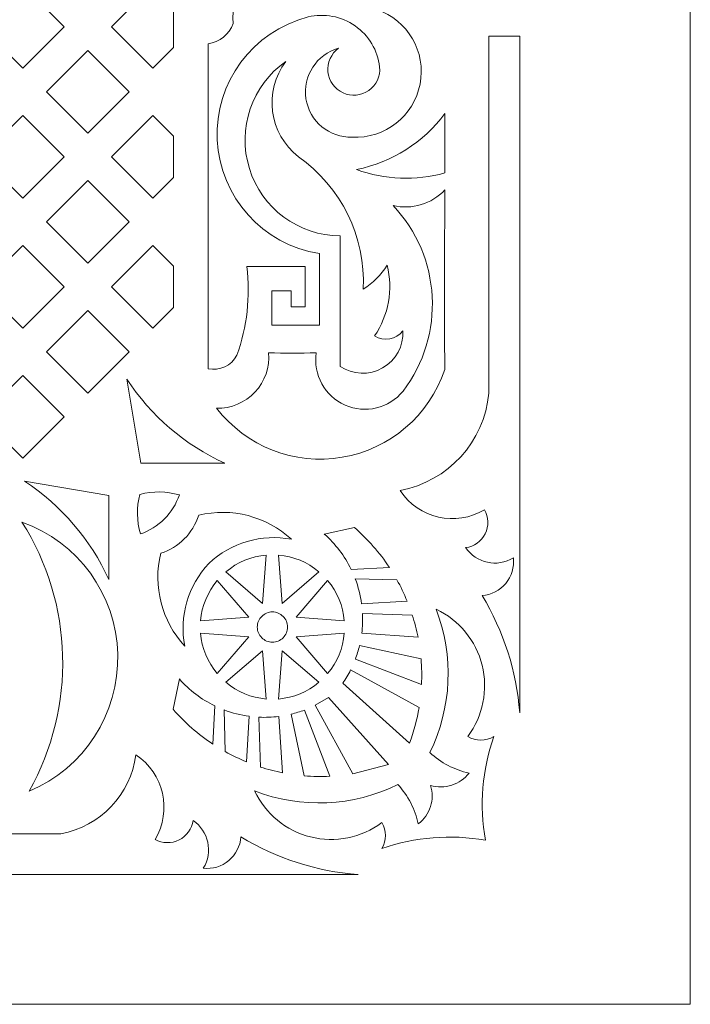
# Model space of a CAD drawing. Units: millimetres. Extents: x -175 to 10, y -115 to 132.
# Drawn here: x -31 to 10, y -115 to -55 of the extents above; entities that cross this region are included whole.
import ezdxf

# ---------------------------------------------------------------- set-up
doc = ezdxf.new("R2010")
doc.units = ezdxf.units.MM
doc.header["$MEASUREMENT"] = 0
doc.layers.add('layer 1', color=7, linetype='Continuous')

msp = doc.modelspace()

# ---------------------------------------------------------------- linework, layer by layer
at = {"layer": 'layer 1', "color": 250, "lineweight": 9}
msp.add_open_spline([(10.0023, -115.2191), (10.0023, -115.2191), (10.0023, 131.8047), (10.0023, 131.8047), (10.0023, 131.8047), (10.0023, 131.8047), (-175.2655, 131.8047), (-175.2655, 131.8047), (-175.2655, 131.8047), (-175.2655, 131.8047), (-175.2655, -115.2191), (-175.2655, -115.2191), (-175.2655, -115.2191), (-175.2655, -115.2191), (10.0023, -115.2191), (10.0023, -115.2191), (10.0023, -115.2191), (10.0023, -115.2191), (10.0023, -115.2191), (10.0023, -115.2191)], degree=3, knots=[0, 0, 0, 0, 0.1666667, 0.1666667, 0.1666667, 0.1666667, 0.3333333, 0.3333333, 0.3333333, 0.3333333, 0.5, 0.5, 0.5, 0.5, 0.6666667, 0.6666667, 0.6666667, 0.6666667, 1, 1, 1, 1], dxfattribs=at)
at = {"layer": 'layer 1', "color": 7, "lineweight": 9}
for points, knots in [([(-11.5491, -56.6854), (-12.0077, -57.0176), (-12.2552, -57.5679), (-12.199, -58.1313), (-12.199, -58.1313), (-12.1426, -58.6949), (-11.7917, -59.1856), (-11.2764, -59.4205), (-11.2764, -59.4205), (-10.7612, -59.6555), (-10.1604, -59.5991), (-9.6982, -59.2721), (-9.6982, -59.2721), (-9.2359, -58.945), (-8.9823, -58.3975), (-9.0323, -57.8335), (-9.0323, -57.8335), (-9.1498, -56.8167), (-9.6969, -55.8997), (-10.5363, -55.3142), (-10.5363, -55.3142), (-11.3757, -54.7286), (-12.4251, -54.531), (-13.4199, -54.7719), (-13.4199, -54.7719), (-16.8262, -55.6451), (-19.1494, -58.7869), (-18.979, -62.2992), (-18.979, -62.2992), (-18.8086, -65.8116), (-16.1981, -68.719), (-12.7231, -69.2583), (-12.7231, -69.2583), (-12.7231, -69.2583), (-12.7231, -73.6357), (-12.7231, -73.6357), (-12.7231, -73.6357), (-12.7231, -73.6357), (-15.6463, -73.6357), (-15.6463, -73.6357), (-15.6463, -73.6357), (-15.6463, -73.6357), (-15.6463, -71.5312), (-15.6463, -71.5312), (-15.6463, -71.5312), (-15.6463, -71.5312), (-14.4581, -71.5312), (-14.4581, -71.5312), (-14.4581, -71.5312), (-14.4581, -71.5312), (-14.4581, -72.5203), (-14.4581, -72.5203), (-14.4581, -72.5203), (-14.4581, -72.5203), (-13.6064, -72.5203), (-13.6064, -72.5203), (-13.6064, -72.5203), (-13.6064, -72.5203), (-13.6064, -70.0581), (-13.6064, -70.0581), (-13.6064, -70.0581), (-13.6064, -70.0581), (-17.1709, -70.0581), (-17.1709, -70.0581), (-17.1709, -70.0581), (-16.9467, -71.8863), (-17.157, -73.7424), (-17.7842, -75.4743), (-17.7842, -75.4743), (-18.1131, -76.1214), (-18.8398, -76.4631), (-19.5482, -76.3052), (-19.5482, -76.3052), (-19.5482, -76.3052), (-19.5482, -56.4157), (-19.5482, -56.4157), (-19.5482, -56.4157), (-18.84, -56.3231), (-18.2451, -55.8398), (-18.0103, -55.1654), (-18.0103, -55.1654), (-18.089, -54.2442), (-17.8254, -53.3259), (-17.2707, -52.5862), (-17.2707, -52.5862), (-17.1309, -53.1708), (-16.7641, -53.6754), (-16.251, -53.9885), (-16.251, -53.9885), (-16.6288, -53.1097), (-16.3198, -52.0855), (-15.5199, -51.5608), (-15.5199, -51.5608), (-15.6694, -52.4046), (-15.529, -53.2737), (-15.1212, -54.0273), (-15.1212, -54.0273), (-15.0136, -52.6367), (-14.184, -51.4033), (-12.9372, -50.7782), (-12.9372, -50.7782), (-11.6905, -50.153), (-10.206, -50.2276), (-9.0273, -50.9733), (-9.0273, -50.9733), (-9.5829, -50.7527), (-10.2135, -51.0024), (-10.4661, -51.5442), (-10.4661, -51.5442), (-8.8873, -51.5658), (-7.4602, -52.4934), (-6.798, -53.9266), (-6.798, -53.9266), (-7.6195, -53.6829), (-8.5066, -53.8262), (-9.2093, -54.3166), (-9.2093, -54.3166), (-7.31, -54.9595), (-6.1776, -56.9095), (-6.556, -58.8786), (-6.556, -58.8786), (-6.9344, -60.8478), (-8.7119, -62.2352), (-10.7143, -62.1285), (-10.7143, -62.1285), (-12.1169, -62.1759), (-13.3339, -61.1645), (-13.5474, -59.7774), (-13.5474, -59.7774), (-13.7608, -58.3903), (-12.901, -57.0619), (-11.5491, -56.6854), (-11.5491, -56.6854), (-11.5491, -56.6854), (-11.5491, -56.6854), (-11.5491, -56.6854)], [0, 0, 0, 0, 0.0285714, 0.0285714, 0.0285714, 0.0285714, 0.0571429, 0.0571429, 0.0571429, 0.0571429, 0.0857143, 0.0857143, 0.0857143, 0.0857143, 0.1142857, 0.1142857, 0.1142857, 0.1142857, 0.1428571, 0.1428571, 0.1428571, 0.1428571, 0.1714286, 0.1714286, 0.1714286, 0.1714286, 0.2, 0.2, 0.2, 0.2, 0.2285714, 0.2285714, 0.2285714, 0.2285714, 0.2571429, 0.2571429, 0.2571429, 0.2571429, 0.2857143, 0.2857143, 0.2857143, 0.2857143, 0.3142857, 0.3142857, 0.3142857, 0.3142857, 0.3428571, 0.3428571, 0.3428571, 0.3428571, 0.3714286, 0.3714286, 0.3714286, 0.3714286, 0.4, 0.4, 0.4, 0.4, 0.4285714, 0.4285714, 0.4285714, 0.4285714, 0.4571429, 0.4571429, 0.4571429, 0.4571429, 0.4857143, 0.4857143, 0.4857143, 0.4857143, 0.5142857, 0.5142857, 0.5142857, 0.5142857, 0.5428571, 0.5428571, 0.5428571, 0.5428571, 0.5714286, 0.5714286, 0.5714286, 0.5714286, 0.6, 0.6, 0.6, 0.6, 0.6285714, 0.6285714, 0.6285714, 0.6285714, 0.6571429, 0.6571429, 0.6571429, 0.6571429, 0.6857143, 0.6857143, 0.6857143, 0.6857143, 0.7142857, 0.7142857, 0.7142857, 0.7142857, 0.7428571, 0.7428571, 0.7428571, 0.7428571, 0.7714286, 0.7714286, 0.7714286, 0.7714286, 0.8, 0.8, 0.8, 0.8, 0.8285714, 0.8285714, 0.8285714, 0.8285714, 0.8571429, 0.8571429, 0.8571429, 0.8571429, 0.8857143, 0.8857143, 0.8857143, 0.8857143, 0.9142857, 0.9142857, 0.9142857, 0.9142857, 0.9428571, 0.9428571, 0.9428571, 0.9428571, 1, 1, 1, 1]), ([(-33.4293, -55.3824), (-33.4293, -55.3824), (-30.8967, -52.8498), (-30.8967, -52.8498), (-30.8967, -52.8498), (-30.8967, -52.8498), (-28.364, -55.3824), (-28.364, -55.3824), (-28.364, -55.3824), (-28.364, -55.3824), (-30.8967, -57.915), (-30.8967, -57.915), (-30.8967, -57.915), (-30.8967, -57.915), (-33.4293, -55.3824), (-33.4293, -55.3824), (-33.4293, -55.3824), (-33.4293, -55.3824), (-33.4293, -55.3824), (-33.4293, -55.3824)], [0, 0, 0, 0, 0.1666667, 0.1666667, 0.1666667, 0.1666667, 0.3333333, 0.3333333, 0.3333333, 0.3333333, 0.5, 0.5, 0.5, 0.5, 0.6666667, 0.6666667, 0.6666667, 0.6666667, 1, 1, 1, 1]), ([(-25.47, -55.3824), (-25.47, -55.3824), (-22.9375, -52.8498), (-22.9375, -52.8498), (-22.9375, -52.8498), (-22.9375, -52.8498), (-21.6712, -54.1161), (-21.6712, -54.1161), (-21.6712, -54.1161), (-21.6712, -54.1161), (-21.6712, -56.6487), (-21.6712, -56.6487), (-21.6712, -56.6487), (-21.6712, -56.6487), (-22.9375, -57.915), (-22.9375, -57.915), (-22.9375, -57.915), (-22.9375, -57.915), (-25.47, -55.3824), (-25.47, -55.3824), (-25.47, -55.3824), (-25.47, -55.3824), (-25.47, -55.3824), (-25.47, -55.3824)], [0, 0, 0, 0, 0.1428571, 0.1428571, 0.1428571, 0.1428571, 0.2857143, 0.2857143, 0.2857143, 0.2857143, 0.4285714, 0.4285714, 0.4285714, 0.4285714, 0.5714286, 0.5714286, 0.5714286, 0.5714286, 0.7142857, 0.7142857, 0.7142857, 0.7142857, 1, 1, 1, 1]), ([(-2.3406, -77.805), (-2.3406, -77.805), (-2.3406, -55.94), (-2.3406, -55.94), (-2.3406, -55.94), (-2.3406, -55.94), (-0.4517, -55.94), (-0.4517, -55.94), (-0.4517, -55.94), (-0.4517, -55.94), (-0.4517, -97.3642), (-0.4517, -97.3642), (-0.4517, -97.3642), (-0.6499, -94.826), (-1.4386, -92.3705), (-2.7559, -90.1918), (-2.7559, -90.1918), (-2.1916, -90.1522), (-1.6684, -89.8843), (-1.3065, -89.4496), (-1.3065, -89.4496), (-0.9447, -89.0148), (-0.7759, -88.4517), (-0.8394, -87.8896), (-0.8394, -87.8896), (-1.8261, -88.4928), (-3.1139, -88.2141), (-3.7655, -87.2586), (-3.7655, -87.2586), (-3.2498, -87.19), (-2.8018, -86.8705), (-2.5694, -86.4051), (-2.5694, -86.4051), (-2.337, -85.9396), (-2.3501, -85.3897), (-2.6052, -84.9362), (-2.6052, -84.9362), (-4.3654, -85.994), (-6.6489, -85.4721), (-7.7797, -83.7579), (-7.7797, -83.7579), (-4.8404, -83.2079), (-2.6216, -80.782), (-2.3406, -77.805), (-2.3406, -77.805), (-2.3406, -77.805), (-2.3406, -77.805), (-2.3406, -77.805)], [0, 0, 0, 0, 0.0769231, 0.0769231, 0.0769231, 0.0769231, 0.1538462, 0.1538462, 0.1538462, 0.1538462, 0.2307692, 0.2307692, 0.2307692, 0.2307692, 0.3076923, 0.3076923, 0.3076923, 0.3076923, 0.3846154, 0.3846154, 0.3846154, 0.3846154, 0.4615385, 0.4615385, 0.4615385, 0.4615385, 0.5384615, 0.5384615, 0.5384615, 0.5384615, 0.6153846, 0.6153846, 0.6153846, 0.6153846, 0.6923077, 0.6923077, 0.6923077, 0.6923077, 0.7692308, 0.7692308, 0.7692308, 0.7692308, 0.8461538, 0.8461538, 0.8461538, 0.8461538, 1, 1, 1, 1]), ([(-29.4496, -59.362), (-29.4496, -59.362), (-26.917, -56.8294), (-26.917, -56.8294), (-26.917, -56.8294), (-26.917, -56.8294), (-24.3844, -59.362), (-24.3844, -59.362), (-24.3844, -59.362), (-24.3844, -59.362), (-26.917, -61.8947), (-26.917, -61.8947), (-26.917, -61.8947), (-26.917, -61.8947), (-29.4496, -59.362), (-29.4496, -59.362), (-29.4496, -59.362), (-29.4496, -59.362), (-29.4496, -59.362), (-29.4496, -59.362)], [0, 0, 0, 0, 0.1666667, 0.1666667, 0.1666667, 0.1666667, 0.3333333, 0.3333333, 0.3333333, 0.3333333, 0.5, 0.5, 0.5, 0.5, 0.6666667, 0.6666667, 0.6666667, 0.6666667, 1, 1, 1, 1]), ([(-14.7798, -57.4902), (-16.8727, -58.9587), (-17.7776, -61.6078), (-17.0167, -64.0485), (-17.0167, -64.0485), (-16.2557, -66.4893), (-14.0085, -68.1585), (-11.4519, -68.1774), (-11.4519, -68.1774), (-11.4519, -68.1774), (-11.4519, -76.1622), (-11.4519, -76.1622), (-11.4519, -76.1622), (-10.6745, -76.6853), (-9.6692, -76.7243), (-8.8542, -76.262), (-8.8542, -76.262), (-8.0392, -75.7998), (-7.5556, -74.9175), (-7.6058, -73.9818), (-7.6058, -73.9818), (-8.0165, -74.523), (-8.7735, -74.6609), (-9.3496, -74.3007), (-9.3496, -74.3007), (-8.4806, -73.0357), (-8.1992, -71.4585), (-8.5783, -69.9713), (-8.5783, -69.9713), (-8.9443, -70.5653), (-9.4447, -71.0656), (-10.0387, -71.4315), (-10.0387, -71.4315), (-9.8923, -68.2286), (-11.3877, -65.1744), (-14.0096, -63.3288), (-14.0096, -63.3288), (-15.8187, -61.9222), (-16.1601, -59.3195), (-14.7798, -57.4902), (-14.7798, -57.4902), (-14.7798, -57.4902), (-14.7798, -57.4902), (-14.7798, -57.4902)], [0, 0, 0, 0, 0.0833333, 0.0833333, 0.0833333, 0.0833333, 0.1666667, 0.1666667, 0.1666667, 0.1666667, 0.25, 0.25, 0.25, 0.25, 0.3333333, 0.3333333, 0.3333333, 0.3333333, 0.4166667, 0.4166667, 0.4166667, 0.4166667, 0.5, 0.5, 0.5, 0.5, 0.5833333, 0.5833333, 0.5833333, 0.5833333, 0.6666667, 0.6666667, 0.6666667, 0.6666667, 0.75, 0.75, 0.75, 0.75, 0.8333333, 0.8333333, 0.8333333, 0.8333333, 1, 1, 1, 1]), ([(-33.4293, -63.3416), (-33.4293, -63.3416), (-30.8967, -60.8091), (-30.8967, -60.8091), (-30.8967, -60.8091), (-30.8967, -60.8091), (-28.364, -63.3416), (-28.364, -63.3416), (-28.364, -63.3416), (-28.364, -63.3416), (-30.8967, -65.8742), (-30.8967, -65.8742), (-30.8967, -65.8742), (-30.8967, -65.8742), (-33.4293, -63.3416), (-33.4293, -63.3416), (-33.4293, -63.3416), (-33.4293, -63.3416), (-33.4293, -63.3416), (-33.4293, -63.3416)], [0, 0, 0, 0, 0.1666667, 0.1666667, 0.1666667, 0.1666667, 0.3333333, 0.3333333, 0.3333333, 0.3333333, 0.5, 0.5, 0.5, 0.5, 0.6666667, 0.6666667, 0.6666667, 0.6666667, 1, 1, 1, 1]), ([(-25.47, -63.3416), (-25.47, -63.3416), (-22.9375, -60.8091), (-22.9375, -60.8091), (-22.9375, -60.8091), (-22.9375, -60.8091), (-21.6712, -62.0753), (-21.6712, -62.0753), (-21.6712, -62.0753), (-21.6712, -62.0753), (-21.6712, -64.6079), (-21.6712, -64.6079), (-21.6712, -64.6079), (-21.6712, -64.6079), (-22.9375, -65.8742), (-22.9375, -65.8742), (-22.9375, -65.8742), (-22.9375, -65.8742), (-25.47, -63.3416), (-25.47, -63.3416), (-25.47, -63.3416), (-25.47, -63.3416), (-25.47, -63.3416), (-25.47, -63.3416)], [0, 0, 0, 0, 0.1428571, 0.1428571, 0.1428571, 0.1428571, 0.2857143, 0.2857143, 0.2857143, 0.2857143, 0.4285714, 0.4285714, 0.4285714, 0.4285714, 0.5714286, 0.5714286, 0.5714286, 0.5714286, 0.7142857, 0.7142857, 0.7142857, 0.7142857, 1, 1, 1, 1]), ([(-10.4485, -64.1158), (-8.2807, -63.6759), (-6.3531, -62.4514), (-5.0347, -60.6753), (-5.0347, -60.6753), (-5.0347, -60.6753), (-5.0347, -64.3208), (-5.0347, -64.3208), (-5.0347, -64.3208), (-6.8172, -64.8108), (-8.7083, -64.739), (-10.4485, -64.1158), (-10.4485, -64.1158), (-10.4485, -64.1158), (-10.4485, -64.1158), (-10.4485, -64.1158)], [0, 0, 0, 0, 0.2, 0.2, 0.2, 0.2, 0.4, 0.4, 0.4, 0.4, 0.6, 0.6, 0.6, 0.6, 1, 1, 1, 1]), ([(-29.4496, -67.3212), (-29.4496, -67.3212), (-26.917, -64.7886), (-26.917, -64.7886), (-26.917, -64.7886), (-26.917, -64.7886), (-24.3844, -67.3212), (-24.3844, -67.3212), (-24.3844, -67.3212), (-24.3844, -67.3212), (-26.917, -69.8539), (-26.917, -69.8539), (-26.917, -69.8539), (-26.917, -69.8539), (-29.4496, -67.3212), (-29.4496, -67.3212), (-29.4496, -67.3212), (-29.4496, -67.3212), (-29.4496, -67.3212), (-29.4496, -67.3212)], [0, 0, 0, 0, 0.1666667, 0.1666667, 0.1666667, 0.1666667, 0.3333333, 0.3333333, 0.3333333, 0.3333333, 0.5, 0.5, 0.5, 0.5, 0.6666667, 0.6666667, 0.6666667, 0.6666667, 1, 1, 1, 1]), ([(-15.8379, -75.329), (-15.7591, -76.215), (-16.0627, -77.0931), (-16.6716, -77.7414), (-16.6716, -77.7414), (-17.2806, -78.3897), (-18.1383, -78.7472), (-19.0274, -78.7238), (-19.0274, -78.7238), (-17.2096, -81.0683), (-14.2526, -82.2228), (-11.3277, -81.7269), (-11.3277, -81.7269), (-8.4027, -81.231), (-5.989, -79.1692), (-5.0456, -76.3565), (-5.0456, -76.3565), (-5.064, -72.6913), (-5.0603, -69.0259), (-5.0347, -65.3608), (-5.0347, -65.3608), (-5.8472, -66.2217), (-7.0582, -66.5841), (-8.2104, -66.3126), (-8.2104, -66.3126), (-5.2473, -69.4383), (-4.9918, -74.2574), (-7.6002, -77.6844), (-7.6002, -77.6844), (-8.4601, -78.7333), (-9.916, -79.0787), (-11.1563, -78.5302), (-11.1563, -78.5302), (-12.3966, -77.9816), (-13.1181, -76.6708), (-12.9206, -75.329), (-12.9206, -75.329), (-13.8926, -75.3669), (-14.8659, -75.3669), (-15.8379, -75.329), (-15.8379, -75.329), (-15.8379, -75.329), (-15.8379, -75.329), (-15.8379, -75.329)], [0, 0, 0, 0, 0.0833333, 0.0833333, 0.0833333, 0.0833333, 0.1666667, 0.1666667, 0.1666667, 0.1666667, 0.25, 0.25, 0.25, 0.25, 0.3333333, 0.3333333, 0.3333333, 0.3333333, 0.4166667, 0.4166667, 0.4166667, 0.4166667, 0.5, 0.5, 0.5, 0.5, 0.5833333, 0.5833333, 0.5833333, 0.5833333, 0.6666667, 0.6666667, 0.6666667, 0.6666667, 0.75, 0.75, 0.75, 0.75, 0.8333333, 0.8333333, 0.8333333, 0.8333333, 1, 1, 1, 1]), ([(-33.4293, -71.3009), (-33.4293, -71.3009), (-30.8967, -68.7683), (-30.8967, -68.7683), (-30.8967, -68.7683), (-30.8967, -68.7683), (-28.364, -71.3009), (-28.364, -71.3009), (-28.364, -71.3009), (-28.364, -71.3009), (-30.8967, -73.8334), (-30.8967, -73.8334), (-30.8967, -73.8334), (-30.8967, -73.8334), (-33.4293, -71.3009), (-33.4293, -71.3009), (-33.4293, -71.3009), (-33.4293, -71.3009), (-33.4293, -71.3009), (-33.4293, -71.3009)], [0, 0, 0, 0, 0.1666667, 0.1666667, 0.1666667, 0.1666667, 0.3333333, 0.3333333, 0.3333333, 0.3333333, 0.5, 0.5, 0.5, 0.5, 0.6666667, 0.6666667, 0.6666667, 0.6666667, 1, 1, 1, 1]), ([(-25.47, -71.3009), (-25.47, -71.3009), (-22.9375, -68.7683), (-22.9375, -68.7683), (-22.9375, -68.7683), (-22.9375, -68.7683), (-21.6712, -70.0346), (-21.6712, -70.0346), (-21.6712, -70.0346), (-21.6712, -70.0346), (-21.6712, -72.5672), (-21.6712, -72.5672), (-21.6712, -72.5672), (-21.6712, -72.5672), (-22.9375, -73.8334), (-22.9375, -73.8334), (-22.9375, -73.8334), (-22.9375, -73.8334), (-25.47, -71.3009), (-25.47, -71.3009), (-25.47, -71.3009), (-25.47, -71.3009), (-25.47, -71.3009), (-25.47, -71.3009)], [0, 0, 0, 0, 0.1428571, 0.1428571, 0.1428571, 0.1428571, 0.2857143, 0.2857143, 0.2857143, 0.2857143, 0.4285714, 0.4285714, 0.4285714, 0.4285714, 0.5714286, 0.5714286, 0.5714286, 0.5714286, 0.7142857, 0.7142857, 0.7142857, 0.7142857, 1, 1, 1, 1]), ([(-29.4496, -75.2804), (-29.4496, -75.2804), (-26.917, -72.7478), (-26.917, -72.7478), (-26.917, -72.7478), (-26.917, -72.7478), (-24.3844, -75.2804), (-24.3844, -75.2804), (-24.3844, -75.2804), (-24.3844, -75.2804), (-26.917, -77.8131), (-26.917, -77.8131), (-26.917, -77.8131), (-26.917, -77.8131), (-29.4496, -75.2804), (-29.4496, -75.2804), (-29.4496, -75.2804), (-29.4496, -75.2804), (-29.4496, -75.2804), (-29.4496, -75.2804)], [0, 0, 0, 0, 0.1666667, 0.1666667, 0.1666667, 0.1666667, 0.3333333, 0.3333333, 0.3333333, 0.3333333, 0.5, 0.5, 0.5, 0.5, 0.6666667, 0.6666667, 0.6666667, 0.6666667, 1, 1, 1, 1]), ([(-33.4293, -79.2601), (-33.4293, -79.2601), (-30.8967, -76.7275), (-30.8967, -76.7275), (-30.8967, -76.7275), (-30.8967, -76.7275), (-28.364, -79.2601), (-28.364, -79.2601), (-28.364, -79.2601), (-28.364, -79.2601), (-30.8967, -81.7927), (-30.8967, -81.7927), (-30.8967, -81.7927), (-30.8967, -81.7927), (-33.4293, -79.2601), (-33.4293, -79.2601), (-33.4293, -79.2601), (-33.4293, -79.2601), (-33.4293, -79.2601), (-33.4293, -79.2601)], [0, 0, 0, 0, 0.1666667, 0.1666667, 0.1666667, 0.1666667, 0.3333333, 0.3333333, 0.3333333, 0.3333333, 0.5, 0.5, 0.5, 0.5, 0.6666667, 0.6666667, 0.6666667, 0.6666667, 1, 1, 1, 1]), ([(-23.6678, -82.0923), (-23.6678, -82.0923), (-24.5259, -76.9391), (-24.5259, -76.9391), (-24.5259, -76.9391), (-23.0502, -79.1902), (-20.9681, -80.9765), (-18.5186, -82.0923), (-18.5186, -82.0923), (-18.5186, -82.0923), (-23.6678, -82.0923), (-23.6678, -82.0923), (-23.6678, -82.0923), (-23.6678, -82.0923), (-23.6678, -82.0923), (-23.6678, -82.0923)], [0, 0, 0, 0, 0.2, 0.2, 0.2, 0.2, 0.4, 0.4, 0.4, 0.4, 0.6, 0.6, 0.6, 0.6, 1, 1, 1, 1]), ([(-25.6341, -89.2078), (-25.6341, -89.2078), (-25.6341, -84.0586), (-25.6341, -84.0586), (-25.6341, -84.0586), (-25.6341, -84.0586), (-30.7873, -83.2005), (-30.7873, -83.2005), (-30.7873, -83.2005), (-28.5368, -84.6754), (-26.7497, -86.7593), (-25.6341, -89.2078), (-25.6341, -89.2078), (-25.6341, -89.2078), (-25.6341, -89.2078), (-25.6341, -89.2078)], [0, 0, 0, 0, 0.2, 0.2, 0.2, 0.2, 0.4, 0.4, 0.4, 0.4, 0.6, 0.6, 0.6, 0.6, 1, 1, 1, 1]), ([(-21.3013, -84.0329), (-21.6928, -85.1525), (-22.574, -86.0334), (-23.6935, -86.4251), (-23.6935, -86.4251), (-23.9227, -85.6351), (-23.9334, -84.7973), (-23.7246, -84.0018), (-23.7246, -84.0018), (-22.9291, -83.793), (-22.0913, -83.8038), (-21.3013, -84.0329), (-21.3013, -84.0329), (-21.3013, -84.0329), (-21.3013, -84.0329), (-21.3013, -84.0329)], [0, 0, 0, 0, 0.2, 0.2, 0.2, 0.2, 0.4, 0.4, 0.4, 0.4, 0.6, 0.6, 0.6, 0.6, 1, 1, 1, 1]), ([(-19.5024, -88.224), (-18.1473, -86.9536), (-16.2657, -86.4061), (-14.4403, -86.7498), (-14.4403, -86.7498), (-15.9699, -85.3412), (-18.0992, -84.788), (-20.1205, -85.2759), (-20.1205, -85.2759), (-20.4719, -86.3848), (-21.3417, -87.2541), (-22.4504, -87.606), (-22.4504, -87.606), (-22.9377, -89.6274), (-22.3858, -91.7571), (-20.9764, -93.2861), (-20.9764, -93.2861), (-21.3208, -91.4608), (-20.7724, -89.5794), (-19.5024, -88.224), (-19.5024, -88.224), (-19.5024, -88.224), (-19.5024, -88.224), (-19.5024, -88.224)], [0, 0, 0, 0, 0.1428571, 0.1428571, 0.1428571, 0.1428571, 0.2857143, 0.2857143, 0.2857143, 0.2857143, 0.4285714, 0.4285714, 0.4285714, 0.4285714, 0.5714286, 0.5714286, 0.5714286, 0.5714286, 0.7142857, 0.7142857, 0.7142857, 0.7142857, 1, 1, 1, 1]), ([(-30.9476, -85.698), (-27.7829, -90.6858), (-27.6182, -97.0152), (-30.513, -102.1641), (-30.513, -102.1641), (-27.1423, -100.7603), (-24.9831, -97.432), (-25.0805, -93.782), (-25.0805, -93.782), (-25.178, -90.132), (-27.5068, -86.9201), (-30.9476, -85.698), (-30.9476, -85.698), (-30.9476, -85.698), (-30.9476, -85.698), (-30.9476, -85.698)], [0, 0, 0, 0, 0.2, 0.2, 0.2, 0.2, 0.4, 0.4, 0.4, 0.4, 0.6, 0.6, 0.6, 0.6, 1, 1, 1, 1]), ([(-12.426, -86.4254), (-12.426, -86.4254), (-10.5698, -86.037), (-10.5698, -86.037), (-10.5698, -86.037), (-9.7522, -86.7491), (-9.0347, -87.569), (-8.4375, -88.474), (-8.4375, -88.474), (-8.4375, -88.474), (-10.7773, -88.5924), (-10.7773, -88.5924), (-10.7773, -88.5924), (-11.1787, -87.7683), (-11.7388, -87.032), (-12.426, -86.4254), (-12.426, -86.4254), (-12.426, -86.4254), (-12.426, -86.4254), (-12.426, -86.4254)], [0, 0, 0, 0, 0.1666667, 0.1666667, 0.1666667, 0.1666667, 0.3333333, 0.3333333, 0.3333333, 0.3333333, 0.5, 0.5, 0.5, 0.5, 0.6666667, 0.6666667, 0.6666667, 0.6666667, 1, 1, 1, 1]), ([(-15.9843, -87.7164), (-15.9843, -87.7164), (-16.2043, -90.6733), (-16.2043, -90.6733), (-16.2043, -90.6733), (-16.2043, -90.6733), (-18.4507, -88.738), (-18.4507, -88.738), (-18.4507, -88.738), (-17.7536, -88.1516), (-16.8918, -87.7949), (-15.9843, -87.7164), (-15.9843, -87.7164), (-15.9843, -87.7164), (-15.9843, -87.7164), (-15.9843, -87.7164)], [0, 0, 0, 0, 0.2, 0.2, 0.2, 0.2, 0.4, 0.4, 0.4, 0.4, 0.6, 0.6, 0.6, 0.6, 1, 1, 1, 1]), ([(-15.224, -87.7164), (-14.3164, -87.7948), (-13.4548, -88.1518), (-12.7576, -88.738), (-12.7576, -88.738), (-12.7576, -88.738), (-15.004, -90.6733), (-15.004, -90.6733), (-15.004, -90.6733), (-15.004, -90.6733), (-15.224, -87.7164), (-15.224, -87.7164), (-15.224, -87.7164), (-15.224, -87.7164), (-15.224, -87.7164), (-15.224, -87.7164)], [0, 0, 0, 0, 0.2, 0.2, 0.2, 0.2, 0.4, 0.4, 0.4, 0.4, 0.6, 0.6, 0.6, 0.6, 1, 1, 1, 1]), ([(-10.5264, -89.1736), (-10.5264, -89.1736), (-7.9781, -89.229), (-7.9781, -89.229), (-7.9781, -89.229), (-7.7426, -89.6505), (-7.5326, -90.0858), (-7.3494, -90.5327), (-7.3494, -90.5327), (-7.3494, -90.5327), (-10.139, -90.7022), (-10.139, -90.7022), (-10.139, -90.7022), (-10.2097, -90.1796), (-10.3396, -89.6668), (-10.5264, -89.1736), (-10.5264, -89.1736), (-10.5264, -89.1736), (-10.5264, -89.1736), (-10.5264, -89.1736)], [0, 0, 0, 0, 0.1666667, 0.1666667, 0.1666667, 0.1666667, 0.3333333, 0.3333333, 0.3333333, 0.3333333, 0.5, 0.5, 0.5, 0.5, 0.6666667, 0.6666667, 0.6666667, 0.6666667, 1, 1, 1, 1]), ([(-18.9884, -89.2757), (-18.9884, -89.2757), (-17.0531, -91.5221), (-17.0531, -91.5221), (-17.0531, -91.5221), (-17.0531, -91.5221), (-20.01, -91.7421), (-20.01, -91.7421), (-20.01, -91.7421), (-19.9317, -90.8344), (-19.5746, -89.9728), (-18.9884, -89.2757), (-18.9884, -89.2757), (-18.9884, -89.2757), (-18.9884, -89.2757), (-18.9884, -89.2757)], [0, 0, 0, 0, 0.2, 0.2, 0.2, 0.2, 0.4, 0.4, 0.4, 0.4, 0.6, 0.6, 0.6, 0.6, 1, 1, 1, 1]), ([(-12.2199, -89.2757), (-11.6335, -89.9728), (-11.2768, -90.8346), (-11.1984, -91.7421), (-11.1984, -91.7421), (-11.1984, -91.7421), (-14.1552, -91.5221), (-14.1552, -91.5221), (-14.1552, -91.5221), (-14.1552, -91.5221), (-12.2199, -89.2757), (-12.2199, -89.2757), (-12.2199, -89.2757), (-12.2199, -89.2757), (-12.2199, -89.2757), (-12.2199, -89.2757)], [0, 0, 0, 0, 0.2, 0.2, 0.2, 0.2, 0.4, 0.4, 0.4, 0.4, 0.6, 0.6, 0.6, 0.6, 1, 1, 1, 1]), ([(-16.6962, -102.1555), (-13.8438, -103.2573), (-10.663, -103.1168), (-7.9197, -101.7661), (-7.9197, -101.7661), (-7.2925, -102.4406), (-6.8594, -103.2728), (-6.6666, -104.1736), (-6.6666, -104.1736), (-5.948, -103.6202), (-5.6476, -102.6802), (-5.9134, -101.813), (-5.9134, -101.813), (-5.046, -102.0774), (-4.1062, -101.7781), (-3.5528, -101.0597), (-3.5528, -101.0597), (-4.4536, -100.867), (-5.2857, -100.4338), (-5.9603, -99.8067), (-5.9603, -99.8067), (-4.6103, -97.0631), (-4.4684, -93.8824), (-5.5709, -91.0302), (-5.5709, -91.0302), (-4.1639, -91.6933), (-3.129, -92.9548), (-2.7527, -94.464), (-2.7527, -94.464), (-2.3764, -95.9731), (-2.699, -97.5727), (-3.63, -98.8187), (-3.63, -98.8187), (-3.1452, -99.124), (-2.5294, -99.1263), (-2.0428, -98.824), (-2.0428, -98.824), (-2.7528, -100.8634), (-2.9277, -103.0498), (-2.5505, -105.1759), (-2.5505, -105.1759), (-4.6768, -104.7988), (-6.8632, -104.9734), (-8.9024, -105.6836), (-8.9024, -105.6836), (-8.6003, -105.1969), (-8.6022, -104.581), (-8.9077, -104.0964), (-8.9077, -104.0964), (-10.1534, -105.0277), (-11.7532, -105.3496), (-13.2624, -104.9737), (-13.2624, -104.9737), (-14.7717, -104.5978), (-16.0327, -103.5623), (-16.6962, -102.1555), (-16.6962, -102.1555), (-16.6962, -102.1555), (-16.6962, -102.1555), (-16.6962, -102.1555)], [0, 0, 0, 0, 0.0625, 0.0625, 0.0625, 0.0625, 0.125, 0.125, 0.125, 0.125, 0.1875, 0.1875, 0.1875, 0.1875, 0.25, 0.25, 0.25, 0.25, 0.3125, 0.3125, 0.3125, 0.3125, 0.375, 0.375, 0.375, 0.375, 0.4375, 0.4375, 0.4375, 0.4375, 0.5, 0.5, 0.5, 0.5, 0.5625, 0.5625, 0.5625, 0.5625, 0.625, 0.625, 0.625, 0.625, 0.6875, 0.6875, 0.6875, 0.6875, 0.75, 0.75, 0.75, 0.75, 0.8125, 0.8125, 0.8125, 0.8125, 0.875, 0.875, 0.875, 0.875, 1, 1, 1, 1]), ([(-15.6041, -91.196), (-15.3587, -91.1959), (-15.1232, -91.2932), (-14.9494, -91.4667), (-14.9494, -91.4667), (-14.7758, -91.6402), (-14.678, -91.8768), (-14.6779, -92.1223), (-14.6779, -92.1223), (-14.6778, -92.3678), (-14.7752, -92.6033), (-14.9486, -92.7769), (-14.9486, -92.7769), (-15.1221, -92.9506), (-15.3587, -93.0482), (-15.6041, -93.0485), (-15.6041, -93.0485), (-15.8496, -93.0486), (-16.0851, -92.9512), (-16.2589, -92.7778), (-16.2589, -92.7778), (-16.4325, -92.6043), (-16.5303, -92.3678), (-16.5304, -92.1223), (-16.5304, -92.1223), (-16.5305, -91.8768), (-16.4332, -91.6413), (-16.2597, -91.4675), (-16.2597, -91.4675), (-16.0862, -91.2939), (-15.8496, -91.1962), (-15.6041, -91.196), (-15.6041, -91.196), (-15.6041, -91.196), (-15.6041, -91.196), (-15.6041, -91.196)], [0, 0, 0, 0, 0.1, 0.1, 0.1, 0.1, 0.2, 0.2, 0.2, 0.2, 0.3, 0.3, 0.3, 0.3, 0.4, 0.4, 0.4, 0.4, 0.5, 0.5, 0.5, 0.5, 0.6, 0.6, 0.6, 0.6, 0.7, 0.7, 0.7, 0.7, 0.8, 0.8, 0.8, 0.8, 1, 1, 1, 1]), ([(-10.1313, -92.5066), (-10.0805, -92.1054), (-10.0648, -91.7006), (-10.0845, -91.2966), (-10.0845, -91.2966), (-10.0845, -91.2966), (-7.0358, -91.3899), (-7.0358, -91.3899), (-7.0358, -91.3899), (-6.8917, -91.8355), (-6.7739, -92.2893), (-6.6828, -92.7488), (-6.6828, -92.7488), (-6.6828, -92.7488), (-10.1313, -92.5066), (-10.1313, -92.5066), (-10.1313, -92.5066), (-10.1313, -92.5066), (-10.1313, -92.5066), (-10.1313, -92.5066)], [0, 0, 0, 0, 0.1666667, 0.1666667, 0.1666667, 0.1666667, 0.3333333, 0.3333333, 0.3333333, 0.3333333, 0.5, 0.5, 0.5, 0.5, 0.6666667, 0.6666667, 0.6666667, 0.6666667, 1, 1, 1, 1]), ([(-17.0531, -92.7224), (-17.0531, -92.7224), (-18.9884, -94.9688), (-18.9884, -94.9688), (-18.9884, -94.9688), (-19.5748, -94.2717), (-19.9315, -93.41), (-20.01, -92.5024), (-20.01, -92.5024), (-20.01, -92.5024), (-17.0531, -92.7224), (-17.0531, -92.7224), (-17.0531, -92.7224), (-17.0531, -92.7224), (-17.0531, -92.7224), (-17.0531, -92.7224)], [0, 0, 0, 0, 0.2, 0.2, 0.2, 0.2, 0.4, 0.4, 0.4, 0.4, 0.6, 0.6, 0.6, 0.6, 1, 1, 1, 1]), ([(-11.1984, -92.5024), (-11.2766, -93.41), (-11.6337, -94.2716), (-12.2199, -94.9688), (-12.2199, -94.9688), (-12.2199, -94.9688), (-14.1552, -92.7224), (-14.1552, -92.7224), (-14.1552, -92.7224), (-14.1552, -92.7224), (-11.1984, -92.5024), (-11.1984, -92.5024), (-11.1984, -92.5024), (-11.1984, -92.5024), (-11.1984, -92.5024), (-11.1984, -92.5024)], [0, 0, 0, 0, 0.2, 0.2, 0.2, 0.2, 0.4, 0.4, 0.4, 0.4, 0.6, 0.6, 0.6, 0.6, 1, 1, 1, 1]), ([(-10.5217, -94.081), (-10.4209, -93.8133), (-10.3367, -93.5396), (-10.2696, -93.2615), (-10.2696, -93.2615), (-10.2696, -93.2615), (-6.4971, -94.0672), (-6.4971, -94.0672), (-6.4971, -94.0672), (-6.4526, -94.5913), (-6.4429, -95.118), (-6.4677, -95.6435), (-6.4677, -95.6435), (-6.4677, -95.6435), (-10.5217, -94.081), (-10.5217, -94.081), (-10.5217, -94.081), (-10.5217, -94.081), (-10.5217, -94.081), (-10.5217, -94.081)], [0, 0, 0, 0, 0.1666667, 0.1666667, 0.1666667, 0.1666667, 0.3333333, 0.3333333, 0.3333333, 0.3333333, 0.5, 0.5, 0.5, 0.5, 0.6666667, 0.6666667, 0.6666667, 0.6666667, 1, 1, 1, 1]), ([(-16.2043, -93.5712), (-16.2043, -93.5712), (-15.9843, -96.528), (-15.9843, -96.528), (-15.9843, -96.528), (-16.8918, -96.4498), (-17.7535, -96.0928), (-18.4507, -95.5065), (-18.4507, -95.5065), (-18.4507, -95.5065), (-16.2043, -93.5712), (-16.2043, -93.5712), (-16.2043, -93.5712), (-16.2043, -93.5712), (-16.2043, -93.5712), (-16.2043, -93.5712)], [0, 0, 0, 0, 0.2, 0.2, 0.2, 0.2, 0.4, 0.4, 0.4, 0.4, 0.6, 0.6, 0.6, 0.6, 1, 1, 1, 1]), ([(-15.004, -93.5712), (-15.004, -93.5712), (-12.7576, -95.5065), (-12.7576, -95.5065), (-12.7576, -95.5065), (-13.4547, -96.0929), (-14.3164, -96.4496), (-15.224, -96.528), (-15.224, -96.528), (-15.224, -96.528), (-15.004, -93.5712), (-15.004, -93.5712), (-15.004, -93.5712), (-15.004, -93.5712), (-15.004, -93.5712), (-15.004, -93.5712)], [0, 0, 0, 0, 0.2, 0.2, 0.2, 0.2, 0.4, 0.4, 0.4, 0.4, 0.6, 0.6, 0.6, 0.6, 1, 1, 1, 1]), ([(-11.2939, -95.5626), (-11.116, -95.303), (-10.9557, -95.0315), (-10.8145, -94.7501), (-10.8145, -94.7501), (-10.8145, -94.7501), (-6.6179, -97.0526), (-6.6179, -97.0526), (-6.6179, -97.0526), (-6.7416, -97.7938), (-6.9348, -98.5218), (-7.1948, -99.2268), (-7.1948, -99.2268), (-7.1948, -99.2268), (-11.2939, -95.5626), (-11.2939, -95.5626), (-11.2939, -95.5626), (-11.2939, -95.5626), (-11.2939, -95.5626), (-11.2939, -95.5626)], [0, 0, 0, 0, 0.1666667, 0.1666667, 0.1666667, 0.1666667, 0.3333333, 0.3333333, 0.3333333, 0.3333333, 0.5, 0.5, 0.5, 0.5, 0.6666667, 0.6666667, 0.6666667, 0.6666667, 1, 1, 1, 1]), ([(-21.6894, -97.1565), (-21.6894, -97.1565), (-21.301, -95.3004), (-21.301, -95.3004), (-21.301, -95.3004), (-20.6944, -95.9876), (-19.9581, -96.5479), (-19.134, -96.9491), (-19.134, -96.9491), (-19.134, -96.9491), (-19.2525, -99.2889), (-19.2525, -99.2889), (-19.2525, -99.2889), (-20.1574, -98.6917), (-20.9773, -97.9741), (-21.6894, -97.1565), (-21.6894, -97.1565), (-21.6894, -97.1565), (-21.6894, -97.1565), (-21.6894, -97.1565)], [0, 0, 0, 0, 0.1666667, 0.1666667, 0.1666667, 0.1666667, 0.3333333, 0.3333333, 0.3333333, 0.3333333, 0.5, 0.5, 0.5, 0.5, 0.6666667, 0.6666667, 0.6666667, 0.6666667, 1, 1, 1, 1]), ([(-12.9763, -96.9119), (-12.9763, -96.9119), (-12.1638, -96.4325), (-12.1638, -96.4325), (-12.1638, -96.4325), (-12.1638, -96.4325), (-8.4996, -100.5315), (-8.4996, -100.5315), (-8.4996, -100.5315), (-8.4996, -100.5315), (-10.6738, -101.1084), (-10.6738, -101.1084), (-10.6738, -101.1084), (-10.6738, -101.1084), (-12.9763, -96.9119), (-12.9763, -96.9119), (-12.9763, -96.9119), (-12.9763, -96.9119), (-12.9763, -96.9119), (-12.9763, -96.9119)], [0, 0, 0, 0, 0.1666667, 0.1666667, 0.1666667, 0.1666667, 0.3333333, 0.3333333, 0.3333333, 0.3333333, 0.5, 0.5, 0.5, 0.5, 0.6666667, 0.6666667, 0.6666667, 0.6666667, 1, 1, 1, 1]), ([(-18.4974, -99.7482), (-18.4974, -99.7482), (-18.5528, -97.2), (-18.5528, -97.2), (-18.5528, -97.2), (-18.0596, -97.3867), (-17.5468, -97.5167), (-17.0242, -97.5874), (-17.0242, -97.5874), (-17.0242, -97.5874), (-17.1937, -100.3769), (-17.1937, -100.3769), (-17.1937, -100.3769), (-17.6404, -100.1938), (-18.0759, -99.9839), (-18.4974, -99.7482), (-18.4974, -99.7482), (-18.4974, -99.7482), (-18.4974, -99.7482), (-18.4974, -99.7482)], [0, 0, 0, 0, 0.1666667, 0.1666667, 0.1666667, 0.1666667, 0.3333333, 0.3333333, 0.3333333, 0.3333333, 0.5, 0.5, 0.5, 0.5, 0.6666667, 0.6666667, 0.6666667, 0.6666667, 1, 1, 1, 1]), ([(-16.3365, -100.6906), (-16.3365, -100.6906), (-16.4298, -97.6419), (-16.4298, -97.6419), (-16.4298, -97.6419), (-16.0259, -97.6616), (-15.621, -97.6459), (-15.2199, -97.5951), (-15.2199, -97.5951), (-15.2199, -97.5951), (-14.9776, -101.0436), (-14.9776, -101.0436), (-14.9776, -101.0436), (-15.4371, -100.9525), (-15.8909, -100.8347), (-16.3365, -100.6906), (-16.3365, -100.6906), (-16.3365, -100.6906), (-16.3365, -100.6906), (-16.3365, -100.6906)], [0, 0, 0, 0, 0.1666667, 0.1666667, 0.1666667, 0.1666667, 0.3333333, 0.3333333, 0.3333333, 0.3333333, 0.5, 0.5, 0.5, 0.5, 0.6666667, 0.6666667, 0.6666667, 0.6666667, 1, 1, 1, 1]), ([(-14.4649, -97.4568), (-14.1868, -97.3897), (-13.9131, -97.3055), (-13.6454, -97.2047), (-13.6454, -97.2047), (-13.6454, -97.2047), (-12.0829, -101.2587), (-12.0829, -101.2587), (-12.0829, -101.2587), (-12.6083, -101.2835), (-13.1351, -101.2738), (-13.6592, -101.2293), (-13.6592, -101.2293), (-13.6592, -101.2293), (-14.4649, -97.4568), (-14.4649, -97.4568), (-14.4649, -97.4568), (-14.4649, -97.4568), (-14.4649, -97.4568), (-14.4649, -97.4568)], [0, 0, 0, 0, 0.1666667, 0.1666667, 0.1666667, 0.1666667, 0.3333333, 0.3333333, 0.3333333, 0.3333333, 0.5, 0.5, 0.5, 0.5, 0.6666667, 0.6666667, 0.6666667, 0.6666667, 1, 1, 1, 1]), ([(-55.8343, -107.2747), (-55.8343, -107.2747), (-55.8343, -104.7836), (-55.8343, -104.7836), (-55.8343, -104.7836), (-55.8343, -104.7836), (-28.562, -104.7836), (-28.562, -104.7836), (-28.562, -104.7836), (-26.1495, -104.3251), (-24.3003, -102.3799), (-23.9685, -99.9467), (-23.9685, -99.9467), (-22.253, -101.0755), (-21.7346, -103.3597), (-22.7902, -105.1212), (-22.7902, -105.1212), (-22.3366, -105.376), (-21.7867, -105.3896), (-21.3212, -105.157), (-21.3212, -105.157), (-20.8559, -104.9243), (-20.5363, -104.4766), (-20.4678, -103.9609), (-20.4678, -103.9609), (-19.5116, -104.6113), (-19.2347, -105.8996), (-19.8367, -106.887), (-19.8367, -106.887), (-19.2747, -106.9504), (-18.7115, -106.7818), (-18.2768, -106.4199), (-18.2768, -106.4199), (-17.8422, -106.0579), (-17.5741, -105.5348), (-17.5346, -104.9706), (-17.5346, -104.9706), (-15.3532, -106.2895), (-12.8942, -107.0786), (-10.3527, -107.2747), (-10.3527, -107.2747), (-10.3527, -107.2747), (-55.8343, -107.2747), (-55.8343, -107.2747), (-55.8343, -107.2747), (-55.8343, -107.2747), (-55.8343, -107.2747), (-55.8343, -107.2747)], [0, 0, 0, 0, 0.0769231, 0.0769231, 0.0769231, 0.0769231, 0.1538462, 0.1538462, 0.1538462, 0.1538462, 0.2307692, 0.2307692, 0.2307692, 0.2307692, 0.3076923, 0.3076923, 0.3076923, 0.3076923, 0.3846154, 0.3846154, 0.3846154, 0.3846154, 0.4615385, 0.4615385, 0.4615385, 0.4615385, 0.5384615, 0.5384615, 0.5384615, 0.5384615, 0.6153846, 0.6153846, 0.6153846, 0.6153846, 0.6923077, 0.6923077, 0.6923077, 0.6923077, 0.7692308, 0.7692308, 0.7692308, 0.7692308, 0.8461538, 0.8461538, 0.8461538, 0.8461538, 1, 1, 1, 1])]:
    msp.add_open_spline(points, degree=3, knots=knots, dxfattribs=at)

doc.saveas('drawing.dxf')
